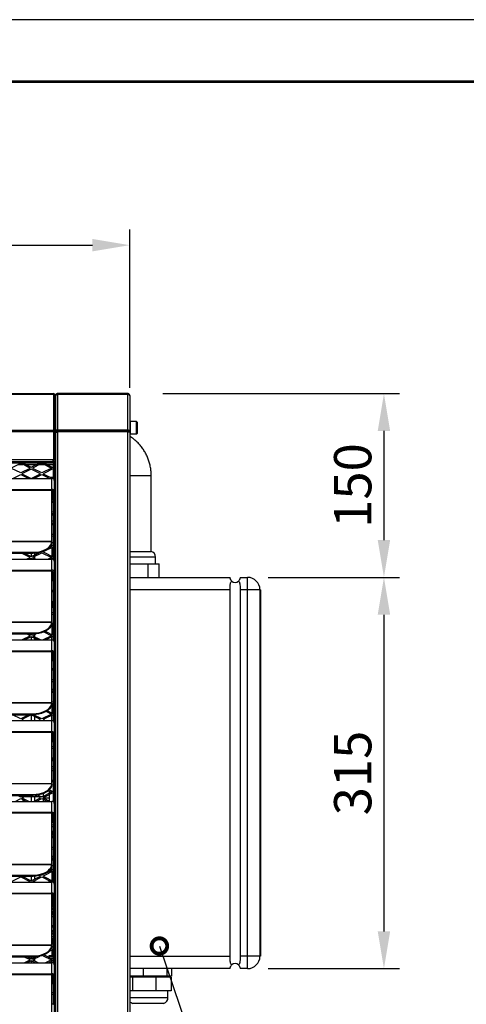
# Model space of a CAD drawing. Units: millimetres. Extents: x 3164 to 3584, y 2209 to 2506.
# Drawn here: x 3429 to 3465, y 2426 to 2506 of the extents above; entities that cross this region are included whole.
import ezdxf
from ezdxf import colors
from ezdxf.entities.mleader import LeaderData, LeaderLine
from ezdxf.math import Vec2, Vec3

# ---------------------------------------------------------------- set-up
doc = ezdxf.new("R2010")
doc.units = ezdxf.units.MM
doc.layers.add('Греерс', color=7, linetype='Continuous', lineweight=25)
doc.layers.add('Рамки', color=7, linetype='Continuous')
doc.layers.add('Текст', color=7, linetype='Continuous')
doc.styles.get("Standard").update_dxf_attribs({"font": 'isocpeur.ttf'})
doc.dimstyles.new('ISO-25', dxfattribs={"dimtxt": 2.5, "dimasz": 2.5, "dimexe": 1.25, "dimexo": 0.625, "dimtad": 1, "dimtxsty": 'Standard', "dimcen": 2.5, "dimadec": 0, "dimazin": 0, "dimtfac": 1, "dimtmove": 0, "dimatfit": 3, "dimfxl": 1, "dimarcsym": 0})

# ---------------------------------------------------------------- blocks, each defined once
blk = doc.blocks.new('*D7')
at = {"color": 0, "lineweight": -2, "transparency": 16777216}
for p, q in [((3376.119, 2476.056), (3376.119, 2488.835)), ((3438.089, 2476.086), (3438.089, 2488.835)), ((3379.119, 2487.585), (3435.089, 2487.585))]:
    blk.add_line(p, q, dxfattribs=at)
at = {"color": 0, "transparency": 16777216}
for points in [[(3379.119, 2488.085), (3379.119, 2487.085), (3376.119, 2487.585)], [(3435.089, 2488.085), (3435.089, 2487.085), (3438.089, 2487.585)]]:
    blk.add_solid(points, dxfattribs=at)
at = {"layer": 'Defpoints', "color": 0, "transparency": 16777216}
for p in [(3438.089, 2487.585), (3376.119, 2475.431), (3438.089, 2475.461)]:
    blk.add_point(p, dxfattribs=at)
at = {"color": 1, "transparency": 16777216, "insert": (3405.682, 2489.71), "char_height": 3, "attachment_point": 5}
blk.add_mtext('620', dxfattribs=at)
blk = doc.blocks.new('ГРЕЕРС КС2+ЕС-21_спереди')
at = {"layer": 'Греерс'}
for p, q in [((-248, 29.41), (248, 29.41)), ((248, 28.83), (-248, 28.83)), ((248, 28.59), (248, 29.41)), ((248.65, 28.59), (248, 28.59)), ((248.65, -23.59), (248.65, 28.59)), ((249, 27.41), (249, -23.59)), ((249, 27.41), (250, 27.41)), ((249, 26.92), (250, 26.92)), ((250, 27.71), (250, -579.89)), ((250, 27.71), (250.09, 27.71)), ((251.7, 29.41), (251.7, -0.49)), ((308, 29.41), (251.7, 29.41)), ((308, 28.83), (251.7, 28.83)), ((308, 29.41), (308, -0.49)), ((309.7, 27.71), (309.7, -579.89)), ((248.65, 18.75), (249, 18.75)), ((249, 17.75), (248.65, 17.75)), ((249, 17.07), (248.65, 17.19)), ((-248.65, 0), (248.65, 0)), ((249, 6.91), (248.65, 6.91)), ((249, 6.41), (248.65, 6.41)), ((308, 0), (251.7, 0)), ((315.2, 6.91), (310.2, 6.91)), ((310.2, 6.91), (310.2, -3.09)), ((315.2, -3.09), (315.2, 6.91)), ((315.7, 6.41), (315.7, -2.59)), ((248.65, -1.41), (-248.65, -1.41)), ((248.65, -2.59), (249, -2.59)), ((249, -0.85), (250, -0.85)), ((249, -1.56), (250, -1.56)), ((250, -0.91), (250.7, -0.91)), ((250.7, -0.91), (250.7, -1.59)), ((251, -0.59), (251, -1.59)), ((251.03, -1.52), (251.03, -0.37)), ((308, -0.49), (251.7, -0.49)), ((251.7, -1.09), (251.86, -1.09)), ((308, -1.42), (251.7, -1.42)), ((251.7, -1.42), (251.7, -581.59)), ((252, -0.81), (252, -1.42)), ((252.95, -1.09), (253.14, -1.09)), ((253.14, -1.09), (253.16, -1.02)), ((254.2, -1.09), (254.39, -1.09)), ((254.39, -1.09), (254.41, -1.02)), ((255.45, -1.09), (255.64, -1.09)), ((255.64, -1.09), (255.66, -1.02)), ((256.7, -1.09), (256.89, -1.09)), ((256.89, -1.09), (256.91, -1.02)), ((257.95, -1.09), (258.14, -1.09)), ((258.14, -1.09), (258.16, -1.02)), ((259.2, -1.09), (259.39, -1.09)), ((259.39, -1.09), (259.41, -1.02)), ((260.45, -1.09), (308.95, -1.09)), ((308, -1.09), (308, -551.09)), ((309, -1.29), (309.7, -1.29)), ((310.2, -3.09), (315.2, -3.09)), ((248.65, -10.77), (249, -10.77)), ((249, -11.23), (248.65, -11.23)), ((249, -12.12), (248.65, -12.12)), ((-248.65, -23.59), (248.65, -23.59)), ((248.65, -18.09), (249, -18.09)), ((249, -23.59), (250, -23.59)), ((248, -25.59), (-248, -25.59)), ((248, -26.59), (-248, -26.59)), ((214.62, -30.39), (222, -26.7)), ((222, -34.47), (214.62, -30.78)), ((220.24, -27.59), (223.76, -27.59)), ((222, -26.7), (229.38, -30.39)), ((229.38, -30.78), (222, -34.47)), ((230.5, -31.34), (223, -35.09)), ((224, -26.59), (230.5, -29.84)), ((226, -27.59), (235, -27.59)), ((229, -30.59), (229.38, -30.39)), ((229.38, -30.78), (229, -30.59)), ((230.5, -29.84), (237, -26.59)), ((238, -35.09), (230.5, -31.34)), ((231.62, -30.39), (239, -26.7)), ((231.62, -30.39), (232, -30.59)), ((232, -30.59), (231.62, -30.78)), ((239, -34.47), (231.62, -30.78)), ((237.24, -27.59), (240.76, -27.59)), ((239, -26.7), (246.76, -30.59)), ((246.76, -30.59), (239, -34.47)), ((249, -30.59), (240, -35.09)), ((241, -26.59), (249, -30.59)), ((243, -27.59), (248, -27.59)), ((248, -26.59), (248, -24.95)), ((248, -27.59), (248, -30.09)), ((248, -31.09), (248, -39.09)), ((249, -27.59), (249, -525.59)), ((249, -27.59), (250, -27.59)), ((-248, -38.94), (247, -38.94)), ((215.52, -38.94), (222, -35.7)), ((222, -35.7), (228.48, -38.94)), ((223, -35.09), (230.5, -38.84)), ((227.46, -38.44), (228.14, -38.94)), ((230.5, -38.84), (238, -35.09)), ((232.52, -38.94), (239, -35.7)), ((239, -35.7), (245.48, -38.94)), ((240, -35.09), (249, -39.59)), ((245, -38.7), (245, -38.94)), ((248, -38.09), (246, -38.09)), ((247, -92.59), (247, -38.94)), ((249, -39.59), (248.72, -39.73)), ((309.7, -36.44), (327, -36.44)), ((327, -97.59), (327, -36.44)), ((-248, -47.73), (247, -47.73)), ((-248, -48.23), (247, -48.23)), ((247, -54.09), (247.4, -54.09)), ((247.4, -48.51), (247.4, -55.59)), ((248, -49.34), (249, -49.34)), ((248, -49.34), (248, -57.09)), ((248, -54.17), (249, -54.17)), ((247, -56.59), (249, -57.59)), ((249, -57.59), (247, -58.59)), ((247.4, -55.59), (248, -55.59)), ((248, -57.02), (249, -57.02)), ((248, -58.09), (248, -66.09)), ((247, -65.59), (249, -66.59)), ((249, -66.59), (247, -67.59)), ((247, -68.09), (248, -68.09)), ((248, -67.09), (248, -75.09)), ((247, -73.09), (248, -73.09)), ((247, -74.59), (249, -75.59)), ((249, -75.59), (247, -76.59)), ((248, -76.09), (248, -84.09)), ((247, -83.59), (249, -84.59)), ((249, -84.59), (247, -85.59)), ((248, -85.09), (248, -93.09)), ((-248, -89.41), (247, -89.41)), ((-248, -89.66), (247, -89.66)), ((249, -93.59), (240, -98.09)), ((246.76, -93.59), (245.37, -94.28)), ((246.12, -93.26), (246.76, -93.59)), ((246.57, -92.37), (249, -93.59)), ((247, -94.59), (247, -101.59)), ((248, -94.09), (248, -102.09)), ((-233, -98.34), (232, -98.34)), ((-233, -99.14), (232, -99.14)), ((222.88, -99.14), (229.38, -102.39)), ((225.11, -99.14), (230.5, -101.84)), ((229.38, -102.78), (227.05, -103.94)), ((229, -102.59), (229.38, -102.39)), ((229.38, -102.78), (229, -102.59)), ((230.38, -99.14), (230.38, -101.77)), ((230.5, -101.84), (236.84, -98.67)), ((231.62, -102.39), (239, -98.7)), ((231.62, -102.39), (232, -102.59)), ((232, -102.59), (231.62, -102.78)), ((233.95, -103.94), (231.62, -102.78)), ((232, -99.14), (232, -98.34)), ((233.37, -100.4), (233.37, -99.03)), ((233.37, -103.65), (233.37, -101.52)), ((239, -98.7), (246.76, -102.59)), ((240, -98.09), (249, -102.59)), ((246.76, -102.59), (244.05, -103.94)), ((249, -102.59), (246.28, -103.94)), ((309.7, -97.59), (327, -97.59)), ((330.5, -102.36), (309.7, -102.36)), ((330.5, -107.59), (330.5, -102.36)), ((-248, -103.94), (247, -103.94)), ((230.5, -103.34), (229.28, -103.94)), ((230.38, -103.4), (230.38, -103.94)), ((231.72, -103.94), (230.5, -103.34)), ((247, -155.59), (247, -103.59)), ((248, -103.09), (248, -104.16)), ((309.7, -107.59), (333.4, -107.59)), ((324.65, -118.59), (324.65, -107.59)), ((333.4, -118.59), (333.4, -107.59)), ((-248, -112.73), (247, -112.73)), ((-248, -113.23), (247, -113.23)), ((247.4, -113.59), (247.4, -120.59)), ((248, -114.34), (249, -114.34)), ((248, -114.34), (248, -129.09)), ((309.7, -118.59), (390.5, -118.59)), ((398.5, -118.59), (404.5, -118.59)), ((404.5, -433.59), (404.5, -118.59)), ((247, -119.09), (247.4, -119.09)), ((247, -119.59), (247.4, -119.79)), ((248, -121.09), (247, -121.59)), ((247.4, -120.59), (248, -120.59)), ((248, -119.17), (249, -119.17)), ((248, -122.02), (249, -122.02)), ((247, -128.59), (249, -129.59)), ((249, -129.59), (247, -130.59)), ((248, -130.09), (248, -138.09)), ((390.5, -128.59), (309.7, -128.59)), ((390.5, -423.59), (390.5, -128.59)), ((415, -128.59), (398.5, -128.59)), ((398.5, -128.59), (398.5, -423.59)), ((414.5, -128.59), (414.5, -423.59)), ((415, -128.59), (415, -423.59)), ((247, -137.59), (249, -138.59)), ((249, -138.59), (247, -139.59)), ((247.41, -139.38), (247.41, -142.26)), ((247.91, -139.13), (247.91, -142.76)), ((248, -139.09), (248, -147.09)), ((247, -146.59), (249, -147.59)), ((249, -147.59), (247, -148.59)), ((247.91, -142.76), (248, -142.76)), ((248, -148.09), (248, -156.09)), ((-248, -154.41), (247, -154.41)), ((-248, -154.66), (247, -154.66)), ((249, -156.59), (246.3, -157.94)), ((246.99, -155.58), (249, -156.59)), ((247, -157.59), (247, -164.59)), ((248, -157.09), (248, -165.09)), ((-233, -163.34), (232, -163.34)), ((-233, -164.14), (232, -164.14)), ((229.38, -165.78), (223.05, -168.94)), ((230.5, -166.34), (225.28, -168.94)), ((226.88, -164.14), (229.38, -165.39)), ((229, -165.59), (229.38, -165.39)), ((229.38, -165.78), (229, -165.59)), ((229.11, -164.14), (230.5, -164.84)), ((230.38, -164.14), (230.38, -164.77)), ((230.38, -166.4), (230.38, -168.94)), ((230.5, -164.84), (231.89, -164.14)), ((235.72, -168.94), (230.5, -166.34)), ((231.62, -165.39), (234.34, -164.03)), ((231.62, -165.39), (232, -165.59)), ((232, -165.59), (231.62, -165.78)), ((237.95, -168.94), (231.62, -165.78)), ((232, -164.14), (232, -163.34)), ((233.37, -166.65), (233.37, -164.52)), ((246.76, -165.59), (240.05, -168.94)), ((240.64, -162.52), (246.76, -165.59)), ((241.8, -161.98), (249, -165.59)), ((249, -165.59), (242.28, -168.94)), ((247.41, -160.91), (247.41, -164.26)), ((248, -160.41), (247.91, -160.41)), ((247.91, -160.41), (247.91, -164.76)), ((247.91, -164.76), (248, -164.76)), ((248, -166.09), (248, -169.16)), ((-248, -168.94), (247, -168.94)), ((233.37, -168.94), (233.37, -167.77)), ((247, -220.23), (247, -166.59)), ((-248, -177.73), (247, -177.73)), ((-248, -178.23), (247, -178.23)), ((247.4, -178.59), (247.4, -185.59)), ((248, -179.34), (249, -179.34)), ((248, -179.34), (248, -192.09)), ((247, -184.09), (247.4, -184.09)), ((247.4, -184.39), (247, -184.59)), ((247.4, -185.59), (248, -185.59)), ((248, -184.17), (249, -184.17)), ((248, -187.02), (249, -187.02)), ((247, -191.59), (249, -192.59)), ((249, -192.59), (247, -193.59)), ((248, -193.09), (248, -201.09)), ((247, -200.59), (249, -201.59)), ((249, -201.59), (247, -202.59)), ((248, -202.59), (247, -202.59)), ((248, -202.09), (248, -210.09)), ((248, -202.48), (248, -202.53)), ((248, -202.53), (248, -208.64)), ((247, -208.59), (248, -208.59)), ((247, -209.59), (249, -210.59)), ((249, -210.59), (247, -211.59)), ((248, -208.64), (248, -208.69)), ((248, -211.09), (248, -219.09)), ((-248, -219.41), (247, -219.41)), ((-248, -219.66), (247, -219.66)), ((249, -219.59), (246.99, -220.59)), ((247, -218.59), (249, -219.59)), ((247, -220.59), (247, -227.59)), ((248, -220.09), (248, -228.09)), ((-233, -228.34), (232, -228.34)), ((-233, -229.14), (232, -229.14)), ((222, -232.47), (215.35, -229.14)), ((228.65, -229.14), (222, -232.47)), ((230.5, -229.34), (223, -233.09)), ((230.38, -229.4), (230.38, -233.94)), ((238, -233.09), (230.5, -229.34)), ((232, -229.14), (232, -228.34)), ((239, -232.47), (232.34, -229.14)), ((233.37, -229.65), (233.37, -229.03)), ((246.76, -228.59), (239, -232.47)), ((249, -228.59), (240, -233.09)), ((242.64, -226.52), (246.76, -228.59)), ((243.6, -225.89), (249, -228.59)), ((247, -285.23), (247, -229.59)), ((248, -229.09), (248, -234.16)), ((-248, -233.94), (247, -233.94)), ((221.52, -233.94), (222, -233.7)), ((222, -233.7), (222.48, -233.94)), ((223, -233.09), (224.72, -233.94)), ((233.37, -233.94), (233.37, -230.77)), ((236.28, -233.94), (238, -233.09)), ((238.52, -233.94), (239, -233.7)), ((239, -233.7), (239.48, -233.94)), ((240, -233.09), (241.72, -233.94)), ((-248, -242.73), (247, -242.73)), ((-248, -243.23), (247, -243.23)), ((247.4, -243.59), (247.4, -250.59)), ((248, -244.34), (249, -244.34)), ((248, -244.34), (248, -255.09)), ((247, -249.09), (247.4, -249.09)), ((247.4, -250.59), (248, -250.59)), ((248, -249.17), (249, -249.17)), ((248, -252.02), (249, -252.02)), ((247, -254.59), (249, -255.59)), ((249, -255.59), (247, -256.59)), ((248, -256.09), (248, -264.09)), ((247, -263.59), (249, -264.59)), ((249, -264.59), (247, -265.59)), ((247, -266.09), (248, -266.09)), ((248, -265.09), (248, -273.09)), ((248, -271.09), (247, -271.09)), ((247, -272.59), (249, -273.59)), ((249, -273.59), (247, -274.59)), ((248, -274.09), (248, -282.09)), ((-248, -284.41), (247, -284.41)), ((-248, -284.66), (247, -284.66)), ((247, -281.59), (249, -282.59)), ((249, -282.59), (247, -283.59)), ((248, -283.09), (248, -291.09)), ((-233, -293.34), (232, -293.34)), ((232, -294.14), (232, -293.34)), ((246.76, -291.59), (239, -295.47)), ((249, -291.59), (240, -296.09)), ((240, -292.77), (240, -294.97)), ((244.29, -290.35), (246.76, -291.59)), ((245, -290.7), (245, -292.47)), ((245.07, -289.62), (249, -291.59)), ((248, -292.09), (248, -299.16)), ((-248, -298.94), (247, -298.94)), ((-233, -294.14), (232, -294.14)), ((217.52, -298.94), (222, -296.7)), ((222, -295.47), (219.35, -294.14)), ((221.24, -295.09), (222.76, -295.09)), ((224.65, -294.14), (222, -295.47)), ((222, -296.7), (226.48, -298.94)), ((226.89, -294.14), (223, -296.09)), ((223, -296.09), (228.72, -298.94)), ((223.84, -298.94), (223.96, -297.68)), ((224.06, -296.62), (224.16, -295.51)), ((225, -295.09), (236, -295.09)), ((230.38, -295.09), (230.38, -298.94)), ((232.28, -298.94), (238, -296.09)), ((233.37, -298.4), (233.37, -295.09)), ((238, -296.09), (233.96, -294.07)), ((234.52, -298.94), (239, -296.7)), ((239, -295.47), (235.78, -293.86)), ((238.24, -295.09), (239.76, -295.09)), ((239, -296.7), (243.48, -298.94)), ((240, -296.09), (245, -296.09)), ((240, -296.09), (245.72, -298.94)), ((240, -297.2), (240, -298.94)), ((245, -293.59), (245, -298.59)), ((247, -353.59), (247, -298.94)), ((-248, -307.73), (247, -307.73)), ((-248, -308.23), (247, -308.23)), ((247.4, -308.6), (247.4, -315.59)), ((247, -314.09), (247.4, -314.09)), ((247.4, -315.59), (248, -315.59)), ((248, -309.34), (249, -309.34)), ((248, -309.34), (248, -318.09)), ((248, -314.17), (249, -314.17)), ((248, -317.02), (249, -317.02)), ((247, -317.59), (249, -318.59)), ((249, -318.59), (247, -319.59)), ((247, -322.93), (248, -322.93)), ((248, -323.93), (247, -323.93)), ((247, -324.93), (248, -324.93)), ((248, -319.09), (248, -327.09)), ((248, -325.93), (247, -325.93)), ((247, -326.59), (249, -327.59)), ((249, -327.59), (247, -328.59)), ((248, -328.09), (248, -336.09)), ((247, -335.59), (249, -336.59)), ((249, -336.59), (247, -337.59)), ((248, -337.09), (248, -345.09)), ((247, -342.93), (248, -342.93)), ((248, -343.93), (247, -343.93)), ((247, -344.59), (249, -345.59)), ((249, -345.59), (247, -346.59)), ((247.69, -344.93), (248, -344.93)), ((248, -346.09), (248, -354.09)), ((-248, -349.41), (247, -349.41)), ((-248, -349.66), (247, -349.66)), ((246.76, -354.59), (239, -358.47)), ((249, -354.59), (240, -359.09)), ((245.6, -354), (246.76, -354.59)), ((246.17, -353.17), (249, -354.59)), ((247, -355.59), (247, -362.59)), ((248, -355.09), (248, -363.09)), ((-248, -363.94), (247, -363.94)), ((-233, -358.34), (232, -358.34)), ((-233, -359.14), (232, -359.14)), ((214.62, -363.39), (222, -359.7)), ((222, -359.7), (229.38, -363.39)), ((223.11, -359.14), (230.5, -362.84)), ((229, -363.59), (229.38, -363.39)), ((229.38, -363.78), (229, -363.59)), ((229.38, -363.78), (229.05, -363.94)), ((230.38, -359.14), (230.38, -362.77)), ((230.5, -362.84), (238, -359.09)), ((231.62, -363.39), (239, -359.7)), ((231.62, -363.39), (232, -363.59)), ((232, -363.59), (231.62, -363.78)), ((231.95, -363.94), (231.62, -363.78)), ((232, -359.14), (232, -358.34)), ((233.37, -361.4), (233.37, -359.03)), ((233.37, -363.94), (233.37, -362.52)), ((238, -359.09), (237.07, -358.62)), ((239, -358.47), (238.56, -358.25)), ((239, -359.7), (246.76, -363.59)), ((240, -359.09), (249, -363.59)), ((245, -363.94), (245, -362.93)), ((245, -362.93), (245.46, -362.93)), ((246.07, -363.93), (245, -363.93)), ((246.76, -363.59), (246.05, -363.94)), ((247, -416.59), (247, -363.94)), ((247.69, -362.93), (248, -362.93)), ((249, -363.59), (247.92, -364.13)), ((248, -364.09), (248, -364.16)), ((-248, -372.73), (247, -372.73)), ((-248, -373.23), (247, -373.23)), ((247, -379.09), (247.4, -379.09)), ((247.4, -373.6), (247.4, -380.59)), ((248, -374.34), (249, -374.34)), ((248, -374.34), (248, -382.02)), ((248, -379.17), (249, -379.17)), ((247, -380.59), (248, -381.09)), ((248.12, -382.02), (247, -382.59)), ((247, -382.93), (248, -382.93)), ((248, -383.93), (247, -383.93)), ((247, -384.93), (248, -384.93)), ((248, -385.93), (247, -385.93)), ((247.4, -380.59), (248, -380.59)), ((247.41, -387.91), (247.41, -389.79)), ((248, -387.41), (247.91, -387.41)), ((247.91, -387.41), (247.91, -390.04)), ((248, -382.02), (249, -382.02)), ((248, -382.09), (248, -390.09)), ((247, -389.59), (249, -390.59)), ((249, -390.59), (247, -391.59)), ((247.91, -391.13), (247.91, -391.76)), ((247.91, -391.76), (248, -391.76)), ((248, -391.09), (248, -399.09)), ((247, -398.59), (249, -399.59)), ((249, -399.59), (247, -400.59)), ((247, -402.93), (248, -402.93)), ((248, -403.93), (247, -403.93)), ((248, -400.09), (248, -408.09)), ((247, -404.93), (248, -404.93)), ((248, -405.93), (247, -405.93)), ((247, -407.59), (249, -408.59)), ((249, -408.59), (247, -409.59)), ((247.41, -409.91), (247.41, -413.26)), ((248, -409.41), (247.91, -409.41)), ((247.91, -409.41), (247.91, -413.76)), ((248, -409.09), (248, -417.09)), ((-248, -414.41), (247, -414.41)), ((-248, -414.66), (247, -414.66)), ((249, -417.59), (245.18, -419.49)), ((246.76, -417.59), (246.38, -417.78)), ((246.53, -417.47), (246.76, -417.59)), ((246.85, -416.51), (249, -417.59)), ((247, -418.59), (247, -422.93)), ((247.91, -413.76), (248, -413.76)), ((248, -418.09), (248, -426.09)), ((-233, -423.34), (232, -423.34)), ((-233, -424.14), (232, -424.14)), ((224.88, -424.14), (229.38, -426.39)), ((229.38, -426.78), (225.05, -428.94)), ((227.11, -424.14), (230.5, -425.84)), ((230.5, -427.34), (227.28, -428.94)), ((229, -426.59), (229.38, -426.39)), ((229.38, -426.78), (229, -426.59)), ((230.38, -424.14), (230.38, -425.77)), ((230.38, -427.4), (230.38, -428.94)), ((230.5, -425.84), (234.06, -424.06)), ((233.72, -428.94), (230.5, -427.34)), ((231.62, -426.39), (237.25, -423.58)), ((231.62, -426.39), (232, -426.59)), ((232, -426.59), (231.62, -426.78)), ((235.95, -428.94), (231.62, -426.78)), ((232, -424.14), (232, -423.34)), ((233.37, -424.4), (233.37, -424.03)), ((233.37, -427.65), (233.37, -425.52)), ((239.5, -422.95), (246.76, -426.59)), ((240.76, -422.47), (249, -426.59)), ((246.76, -426.59), (242.05, -428.94)), ((249, -426.59), (244.28, -428.94)), ((245, -424.59), (245, -422.93)), ((245, -422.93), (248, -422.93)), ((248, -423.93), (245, -423.93)), ((245, -425.93), (245, -425.7)), ((245.46, -425.93), (245, -425.93)), ((245.69, -424.93), (248, -424.93)), ((247, -480.23), (247, -427.59)), ((248, -425.93), (247.69, -425.93)), ((248, -427.09), (248, -429.16)), ((309.7, -423.59), (390.5, -423.59)), ((415, -423.59), (398.5, -423.59)), ((-248, -428.94), (247, -428.94)), ((233.37, -428.94), (233.37, -428.77)), ((390.5, -433.59), (309.7, -433.59)), ((320.41, -433.59), (320.41, -439.59)), ((339.5, -433.59), (339.5, -439.59)), ((343.3, -433.59), (343.3, -439.59)), ((404.5, -433.59), (398.5, -433.59)), ((-248, -437.73), (247, -437.73)), ((-248, -438.23), (247, -438.23)), ((247.4, -438.6), (247.4, -445.59)), ((247.48, -438.65), (247.46, -438.61)), ((248, -439.34), (249, -439.34)), ((248, -439.34), (248, -453.09)), ((343.3, -439.59), (309.7, -439.59)), ((343.13, -440.59), (309.7, -440.59)), ((311.96, -440.59), (311.96, -451.59)), ((330.67, -440.59), (330.67, -451.59)), ((340.5, -440.59), (340.5, -439.59)), ((343.13, -440.59), (343.13, -451.59)), ((247, -444.09), (247.4, -444.09)), ((247.4, -445.39), (247, -445.59)), ((248, -445.93), (247, -445.93)), ((247.4, -445.59), (248, -445.59)), ((248, -444.17), (249, -444.17)), ((248, -447.02), (249, -447.02)), ((343.13, -451.59), (309.7, -451.59)), ((340.5, -456.82), (340.5, -451.59)), ((247, -452.59), (249, -453.59)), ((249, -453.59), (247, -454.59)), ((248, -454.09), (248, -462.09)), ((309.7, -456.82), (340.5, -456.82)), ((247, -461.59), (249, -462.59)), ((337, -461.59), (312, -461.59))]:
    blk.add_line(p, q, dxfattribs=at)
at = {"layer": 'Греерс', "flags": 128}
for points in [[(232, -98.34), (234.31, -98.23), (236.57, -97.91), (238.72, -97.4), (240.7, -96.69), (242.48, -95.81), (244.01, -94.77), (245.25, -93.61), (246.18, -92.35), (246.76, -91.02), (247, -89.66)], [(247, -90.46), (246.76, -91.83), (246.18, -93.16), (245.25, -94.42), (244.01, -95.58), (242.48, -96.61), (240.7, -97.49), (238.72, -98.2), (236.57, -98.72), (234.31, -99.04), (232, -99.14)], [(232, -163.34), (234.31, -163.23), (236.57, -162.91), (238.72, -162.4), (240.7, -161.69), (242.48, -160.81), (244.01, -159.77), (245.25, -158.61), (246.18, -157.35), (246.76, -156.02), (247, -154.66)], [(247, -155.46), (246.76, -156.83), (246.18, -158.16), (245.25, -159.42), (244.01, -160.58), (242.48, -161.61), (240.7, -162.49), (238.72, -163.2), (236.57, -163.72), (234.31, -164.04), (232, -164.14)], [(232, -228.34), (234.31, -228.23), (236.57, -227.91), (238.72, -227.4), (240.7, -226.69), (242.48, -225.81), (244.01, -224.77), (245.25, -223.61), (246.18, -222.35), (246.76, -221.02), (247, -219.66)], [(247, -220.46), (246.76, -221.83), (246.18, -223.16), (245.25, -224.42), (244.01, -225.58), (242.48, -226.61), (240.7, -227.49), (238.72, -228.2), (236.57, -228.72), (234.31, -229.04), (232, -229.14)], [(232, -293.34), (234.31, -293.23), (236.57, -292.91), (238.72, -292.4), (240.7, -291.69), (242.48, -290.81), (244.01, -289.77), (245.25, -288.61), (246.18, -287.35), (246.76, -286.02), (247, -284.66)], [(247, -285.46), (246.76, -286.83), (246.18, -288.16), (245.25, -289.42), (244.01, -290.58), (242.48, -291.61), (240.7, -292.49), (238.72, -293.2), (236.57, -293.72), (234.31, -294.04), (232, -294.14)], [(232, -358.34), (234.31, -358.23), (236.57, -357.91), (238.72, -357.4), (240.7, -356.69), (242.48, -355.81), (244.01, -354.77), (245.25, -353.61), (246.18, -352.35), (246.76, -351.02), (247, -349.66)], [(247, -350.46), (246.76, -351.83), (246.18, -353.16), (245.25, -354.42), (244.01, -355.58), (242.48, -356.61), (240.7, -357.49), (238.72, -358.2), (236.57, -358.72), (234.31, -359.04), (232, -359.14)], [(232, -423.34), (234.31, -423.23), (236.57, -422.91), (238.72, -422.4), (240.7, -421.69), (242.48, -420.81), (244.01, -419.77), (245.25, -418.61), (246.18, -417.35), (246.76, -416.02), (247, -414.66)], [(247, -415.46), (246.76, -416.83), (246.18, -418.16), (245.25, -419.42), (244.01, -420.58), (242.48, -421.61), (240.7, -422.49), (238.72, -423.2), (236.57, -423.72), (234.31, -424.04), (232, -424.14)]]:
    blk.add_lwpolyline(points, dxfattribs=at)
at = {"layer": 'Греерс'}
for centre, radius, start, end in [((248, 27.41), 2, 360, 90), ((248, 27.41), 1, 360, 49.72578), ((310.2, 6.41), 0.5, 90, 180), ((315.2, 6.41), 0.5, 0, 90), ((310.2, -2.59), 0.5, 180, 270), ((315.2, -2.59), 0.5, 270, 360), ((248, -27.59), 2, 0, 90), ((248, -27.59), 1, 360, 90), ((247.18, -40.77), 1.84, 6.81175, 95.48258), ((247.18, -49.56), 1.84, 6.81175, 95.48258), ((247.09, -49.45), 0.919, 6.81175, 95.48258), ((325.5, -102.36), 5, 0, 72.5424), ((247.18, -105.77), 1.84, 6.81175, 95.48258), ((247.18, -114.56), 1.84, 6.81175, 95.48258), ((247.09, -114.45), 0.919, 6.81175, 95.48258), ((404.5, -128.59), 10, 0, 90), ((394.5, -118.59), 4, 227.07393, 312.92607), ((247.91, -142.26), 0.5, 180, 270), ((247.91, -160.91), 0.5, 90, 180), ((247.91, -164.26), 0.5, 180, 270), ((247.18, -170.77), 1.84, 6.81175, 95.48258), ((247.18, -179.56), 1.84, 6.81175, 95.48258), ((247.09, -179.45), 0.919, 6.81175, 95.48258), ((247.18, -235.77), 1.84, 6.81175, 95.48258), ((247.18, -244.56), 1.84, 6.81175, 95.48258), ((247.09, -244.45), 0.919, 6.81175, 95.48258), ((247.18, -300.77), 1.84, 6.81175, 95.48258), ((247.18, -309.56), 1.84, 6.81175, 95.48258), ((247.09, -309.45), 0.919, 6.81175, 95.48258), ((247.18, -365.77), 1.84, 6.81175, 95.48258), ((247.18, -374.56), 1.84, 6.81175, 95.48258), ((247.09, -374.45), 0.919, 6.81175, 95.48258), ((247.91, -387.91), 0.5, 90, 180), ((247.91, -391.26), 0.5, 193.60646, 270), ((247.91, -409.91), 0.5, 90, 180), ((247.91, -413.26), 0.5, 180, 270), ((404.5, -423.59), 10, 270, 0), ((247.18, -430.77), 1.84, 6.81175, 95.48258), ((394.5, -433.59), 4, 47.07393, 132.92607), ((247.18, -439.56), 1.84, 6.81175, 95.48258), ((247.09, -439.45), 0.919, 6.81175, 95.48258), ((335.5, -456.82), 5, 287.4576, 0), ((313.5, -456.82), 5, 220.5358, 252.5424)]:
    blk.add_arc(centre, radius, start, end, dxfattribs=at)
for points, knots in [([(251.7, 29.41), (251.48, 29.41), (251.26, 29.37), (250.84, 29.2), (250.66, 29.07), (250.34, 28.76), (250.21, 28.57), (250.04, 28.16), (250, 27.94), (250, 27.71)], [0, 0, 0, 0, 0.25, 0.25, 0.5, 0.5, 0.75, 0.75, 1, 1, 1, 1]), ([(250, 27.33), (250, 27.51), (250.04, 27.69), (250.21, 28.03), (250.34, 28.19), (250.66, 28.46), (250.84, 28.58), (251.26, 28.75), (251.48, 28.8), (251.7, 28.83)], [0, 0, 0, 0, 0.25, 0.25, 0.5, 0.5, 0.75, 0.75, 1, 1, 1, 1]), ([(309.7, 27.71), (309.7, 27.94), (309.66, 28.16), (309.49, 28.57), (309.36, 28.76), (309.04, 29.07), (308.86, 29.2), (308.44, 29.37), (308.22, 29.41), (308, 29.41)], [0, 0, 0, 0, 0.25, 0.25, 0.5, 0.5, 0.75, 0.75, 1, 1, 1, 1]), ([(308, 28.83), (308.22, 28.83), (308.44, 28.81), (308.86, 28.7), (309.04, 28.62), (309.36, 28.42), (309.49, 28.29), (309.66, 28.01), (309.7, 27.86), (309.7, 27.71)], [0, 0, 0, 0, 0.25, 0.25, 0.5, 0.5, 0.75, 0.75, 1, 1, 1, 1]), ([(251.7, 0), (251.48, 0.03), (251.26, 0.02), (250.84, -0.05), (250.66, -0.12), (250.34, -0.29), (250.21, -0.4), (250.04, -0.64), (250, -0.77), (250, -0.91)], [0, 0, 0, 0, 0.25, 0.25, 0.5, 0.5, 0.75, 0.75, 1, 1, 1, 1]), ([(309.7, -1.29), (309.7, -1.13), (309.66, -0.96), (309.49, -0.65), (309.36, -0.51), (309.04, -0.28), (308.86, -0.18), (308.44, -0.04), (308.22, -0.01), (308, 0)], [0, 0, 0, 0, 0.25, 0.25, 0.5, 0.5, 0.75, 0.75, 1, 1, 1, 1]), ([(250, -1.83), (250, -1.8), (250.04, -1.76), (250.21, -1.69), (250.34, -1.66), (250.66, -1.59), (250.84, -1.56), (251.26, -1.49), (251.48, -1.45), (251.7, -1.42)], [0, 0, 0, 0, 0.25, 0.25, 0.5, 0.5, 0.75, 0.75, 1, 1, 1, 1]), ([(251.7, -0.49), (251.44, -0.44), (251.18, -0.47), (250.81, -0.64), (250.7, -0.77), (250.7, -0.91)], [0, 0, 0, 0, 0.5, 0.5, 1, 1, 1, 1]), ([(251.33, -0.47), (251.38, -0.56), (251.49, -0.75), (251.6, -0.94), (251.67, -1.05)], [0, 0, 0, 0, 0.436438, 1, 1, 1, 1]), ([(251.57, -0.49), (251.57, -0.5), (251.6, -0.79), (251.64, -1.04), (251.68, -1.03), (251.7, -1.03)], [0, 0, 0, 0, 0.021479, 0.634923, 1, 1, 1, 1]), ([(251.73, -0.53), (251.76, -0.73), (251.8, -1.06), (251.84, -1.04), (251.86, -1.03)], [0, 0, 0, 0, 0.620428, 1, 1, 1, 1]), ([(251.88, -1.07), (251.94, -0.96), (252.05, -0.76), (252.17, -0.57), (252.21, -0.49)], [0, 0, 0, 0, 0.592563, 1, 1, 1, 1]), ([(252, -0.91), (252.04, -0.85), (252.12, -0.71), (252.2, -0.57), (252.24, -0.49)], [0, 0, 0, 0, 0.445871, 1, 1, 1, 1]), ([(252.59, -0.49), (252.64, -0.57), (252.75, -0.75), (252.85, -0.94), (252.92, -1.05)], [0, 0, 0, 0, 0.417457, 1, 1, 1, 1]), ([(252.82, -0.49), (252.82, -0.5), (252.85, -0.8), (252.89, -1.04), (252.93, -1.03), (252.95, -1.03)], [0, 0, 0, 0, 0.016927, 0.633225, 1, 1, 1, 1]), ([(252.98, -0.49), (252.98, -0.5), (253.01, -0.8), (253.05, -1.04), (253.09, -1.03), (253.11, -1.03)], [0, 0, 0, 0, 0.016927, 0.633225, 1, 1, 1, 1]), ([(253.13, -1.07), (253.19, -0.96), (253.3, -0.76), (253.42, -0.57), (253.46, -0.49)], [0, 0, 0, 0, 0.592563, 1, 1, 1, 1]), ([(253.16, -1.07), (253.23, -0.95), (253.34, -0.76), (253.45, -0.57), (253.49, -0.49)], [0, 0, 0, 0, 0.595973, 1, 1, 1, 1]), ([(253.84, -0.49), (253.89, -0.57), (254, -0.75), (254.1, -0.94), (254.17, -1.05)], [0, 0, 0, 0, 0.417457, 1, 1, 1, 1]), ([(254.07, -0.49), (254.07, -0.5), (254.1, -0.8), (254.14, -1.04), (254.18, -1.03), (254.2, -1.03)], [0, 0, 0, 0, 0.016927, 0.633225, 1, 1, 1, 1]), ([(254.23, -0.49), (254.23, -0.5), (254.26, -0.8), (254.3, -1.04), (254.34, -1.03), (254.36, -1.03)], [0, 0, 0, 0, 0.016927, 0.633225, 1, 1, 1, 1]), ([(254.38, -1.07), (254.44, -0.96), (254.55, -0.76), (254.67, -0.57), (254.71, -0.49)], [0, 0, 0, 0, 0.592563, 1, 1, 1, 1]), ([(254.41, -1.07), (254.48, -0.95), (254.59, -0.76), (254.7, -0.57), (254.74, -0.49)], [0, 0, 0, 0, 0.5959731, 1, 1, 1, 1]), ([(255.09, -0.49), (255.14, -0.57), (255.25, -0.75), (255.35, -0.94), (255.42, -1.05)], [0, 0, 0, 0, 0.417457, 1, 1, 1, 1]), ([(255.32, -0.49), (255.32, -0.5), (255.35, -0.8), (255.39, -1.04), (255.43, -1.03), (255.45, -1.03)], [0, 0, 0, 0, 0.016927, 0.633225, 1, 1, 1, 1]), ([(255.48, -0.49), (255.48, -0.5), (255.51, -0.8), (255.55, -1.04), (255.59, -1.03), (255.61, -1.03)], [0, 0, 0, 0, 0.016927, 0.633225, 1, 1, 1, 1]), ([(255.63, -1.07), (255.69, -0.96), (255.8, -0.76), (255.92, -0.57), (255.96, -0.49)], [0, 0, 0, 0, 0.592563, 1, 1, 1, 1]), ([(255.66, -1.07), (255.73, -0.95), (255.84, -0.76), (255.95, -0.57), (255.99, -0.49)], [0, 0, 0, 0, 0.595973, 1, 1, 1, 1]), ([(256.34, -0.49), (256.39, -0.57), (256.5, -0.75), (256.6, -0.94), (256.67, -1.05)], [0, 0, 0, 0, 0.4174566, 1, 1, 1, 1]), ([(256.57, -0.49), (256.57, -0.5), (256.6, -0.8), (256.64, -1.04), (256.68, -1.03), (256.7, -1.03)], [0, 0, 0, 0, 0.016927, 0.633225, 1, 1, 1, 1]), ([(256.73, -0.49), (256.73, -0.5), (256.76, -0.8), (256.8, -1.04), (256.84, -1.03), (256.86, -1.03)], [0, 0, 0, 0, 0.016927, 0.633225, 1, 1, 1, 1]), ([(256.88, -1.07), (256.94, -0.96), (257.05, -0.76), (257.17, -0.57), (257.21, -0.49)], [0, 0, 0, 0, 0.592563, 1, 1, 1, 1]), ([(256.91, -1.07), (256.98, -0.95), (257.09, -0.76), (257.2, -0.57), (257.24, -0.49)], [0, 0, 0, 0, 0.595973, 1, 1, 1, 1]), ([(257.59, -0.49), (257.64, -0.57), (257.75, -0.75), (257.85, -0.94), (257.92, -1.05)], [0, 0, 0, 0, 0.4174566, 1, 1, 1, 1]), ([(257.82, -0.49), (257.82, -0.5), (257.85, -0.8), (257.89, -1.04), (257.93, -1.03), (257.95, -1.03)], [0, 0, 0, 0, 0.016927, 0.633225, 1, 1, 1, 1]), ([(257.98, -0.49), (257.98, -0.5), (258.01, -0.8), (258.05, -1.04), (258.09, -1.03), (258.11, -1.03)], [0, 0, 0, 0, 0.016927, 0.633225, 1, 1, 1, 1]), ([(258.13, -1.07), (258.19, -0.96), (258.3, -0.76), (258.42, -0.57), (258.46, -0.49)], [0, 0, 0, 0, 0.592563, 1, 1, 1, 1]), ([(258.16, -1.07), (258.23, -0.95), (258.34, -0.76), (258.45, -0.57), (258.49, -0.49)], [0, 0, 0, 0, 0.595973, 1, 1, 1, 1]), ([(258.84, -0.49), (258.89, -0.57), (259, -0.75), (259.1, -0.94), (259.17, -1.05)], [0, 0, 0, 0, 0.417457, 1, 1, 1, 1]), ([(259.07, -0.49), (259.07, -0.5), (259.1, -0.8), (259.14, -1.04), (259.18, -1.03), (259.2, -1.03)], [0, 0, 0, 0, 0.016927, 0.633225, 1, 1, 1, 1]), ([(259.23, -0.49), (259.23, -0.5), (259.26, -0.8), (259.3, -1.04), (259.34, -1.03), (259.36, -1.03)], [0, 0, 0, 0, 0.016927, 0.633225, 1, 1, 1, 1]), ([(259.38, -1.07), (259.44, -0.96), (259.55, -0.76), (259.67, -0.57), (259.71, -0.49)], [0, 0, 0, 0, 0.592563, 1, 1, 1, 1]), ([(259.41, -1.07), (259.48, -0.95), (259.59, -0.76), (259.7, -0.57), (259.74, -0.49)], [0, 0, 0, 0, 0.595973, 1, 1, 1, 1]), ([(260.09, -0.49), (260.14, -0.57), (260.25, -0.75), (260.35, -0.94), (260.42, -1.05)], [0, 0, 0, 0, 0.417457, 1, 1, 1, 1]), ([(260.32, -0.49), (260.32, -0.5), (260.35, -0.8), (260.39, -1.04), (260.43, -1.03), (260.45, -1.03)], [0, 0, 0, 0, 0.016927, 0.633225, 1, 1, 1, 1]), ([(309, -1.29), (309, -1.09), (308.89, -0.89), (308.52, -0.6), (308.26, -0.51), (308, -0.49)], [0, 0, 0, 0, 0.5, 0.5, 1, 1, 1, 1]), ([(308, -1.42), (308.22, -1.41), (308.44, -1.4), (308.86, -1.37), (309.04, -1.36), (309.36, -1.34), (309.49, -1.33), (309.66, -1.31), (309.7, -1.3), (309.7, -1.29)], [0, 0, 0, 0, 0.25, 0.25, 0.5, 0.5, 0.75, 0.75, 1, 1, 1, 1]), ([(327, -36.44), (326.99, -35.7), (326.95, -33.82), (326.62, -30.79), (325.95, -27.42), (324.97, -24.11), (323.69, -20.91), (322.12, -17.84), (320.28, -14.93), (318.18, -12.2), (315.84, -9.67), (313.26, -7.38), (311.21, -5.78), (309.96, -5.04), (309.7, -4.88)], [0, 0, 0, 0, 0.058984, 0.150644, 0.242323, 0.334002, 0.42568, 0.517359, 0.609038, 0.700717, 0.792395, 0.884074, 0.975753, 1, 1, 1, 1]), ([(248.65, -23.59), (248.53, -23.85), (248.42, -24.11), (248.25, -24.47), (248.2, -24.59), (248.08, -24.8), (248.03, -24.91), (247.91, -25.09), (247.86, -25.18), (247.74, -25.32), (247.69, -25.38), (247.58, -25.48), (247.52, -25.52), (247.41, -25.57), (247.35, -25.59), (247.29, -25.59)], [0, 0, 0, 0, 0.25, 0.25, 0.375, 0.375, 0.5, 0.5, 0.625, 0.625, 0.75, 0.75, 0.875, 0.875, 1, 1, 1, 1]), ([(248, -24.59), (248.13, -24.59), (248.26, -24.56), (248.5, -24.46), (248.61, -24.39), (248.89, -24.11), (249, -23.85), (249, -23.59)], [0, 0, 0, 0, 0.25, 0.25, 0.5, 0.5, 1, 1, 1, 1]), ([(248, -25.59), (248.26, -25.59), (248.52, -25.53), (248.89, -25.38), (249, -25.32), (249.22, -25.18), (249.32, -25.09), (249.51, -24.91), (249.59, -24.81), (249.73, -24.59), (249.8, -24.47), (249.9, -24.23), (249.94, -24.11), (249.99, -23.85), (250, -23.72), (250, -23.59)], [0, 0, 0, 0, 0.25, 0.25, 0.375, 0.375, 0.5, 0.5, 0.625, 0.625, 0.75, 0.75, 0.875, 0.875, 1, 1, 1, 1]), ([(391.78, -121.51), (391.67, -121.42), (391.58, -121.32), (391.41, -121.12), (391.33, -121.02), (391.11, -120.73), (391, -120.53), (390.73, -119.98), (390.64, -119.66), (390.53, -119.12), (390.51, -118.92), (390.5, -118.66), (390.5, -118.59), (390.5, -118.59)], [0, 0, 0, 0, 0.0625, 0.0625, 0.125, 0.125, 0.25, 0.25, 0.5, 0.5, 0.75, 0.75, 1, 1, 1, 1]), ([(398.5, -118.59), (398.5, -118.59), (398.5, -118.65), (398.49, -118.86), (398.49, -118.94), (398.46, -119.14), (398.45, -119.26), (398.39, -119.52), (398.35, -119.67), (398.25, -119.99), (398.18, -120.16), (398, -120.54), (397.89, -120.73), (397.6, -121.12), (397.43, -121.32), (397.22, -121.51)], [0, 0, 0, 0, 0.25, 0.25, 0.375, 0.375, 0.5, 0.5, 0.625, 0.625, 0.75, 0.75, 0.875, 0.875, 1, 1, 1, 1]), ([(390.5, -128.59), (390.5, -127.91), (390.5, -127.24), (390.51, -126.26), (390.51, -125.93), (390.54, -125.29), (390.55, -124.97), (390.61, -124.35), (390.65, -124.05), (390.75, -123.47), (390.82, -123.18), (391, -122.64), (391.11, -122.39), (391.4, -121.92), (391.57, -121.7), (391.78, -121.51)], [0, 0, 0, 0, 0.25, 0.25, 0.375, 0.375, 0.5, 0.5, 0.625, 0.625, 0.75, 0.75, 0.875, 0.875, 1, 1, 1, 1]), ([(397.22, -121.51), (397.33, -121.61), (397.42, -121.71), (397.59, -121.93), (397.67, -122.04), (397.89, -122.39), (398, -122.65), (398.27, -123.45), (398.36, -124.03), (398.47, -125.28), (398.49, -125.92), (398.5, -127.23), (398.5, -127.91), (398.5, -128.59)], [0, 0, 0, 0, 0.0625, 0.0625, 0.125, 0.125, 0.25, 0.25, 0.5, 0.5, 0.75, 0.75, 1, 1, 1, 1]), ([(391.78, -430.66), (391.67, -430.56), (391.58, -430.46), (391.41, -430.24), (391.33, -430.13), (391.11, -429.78), (391, -429.53), (390.73, -428.72), (390.64, -428.14), (390.53, -426.89), (390.51, -426.25), (390.5, -424.94), (390.5, -424.26), (390.5, -423.59)], [0, 0, 0, 0, 0.0625, 0.0625, 0.125, 0.125, 0.25, 0.25, 0.5, 0.5, 0.75, 0.75, 1, 1, 1, 1]), ([(398.5, -423.59), (398.5, -424.26), (398.5, -424.93), (398.49, -425.92), (398.49, -426.24), (398.46, -426.89), (398.45, -427.2), (398.39, -427.82), (398.35, -428.12), (398.25, -428.7), (398.18, -428.99), (398, -429.53), (397.89, -429.78), (397.6, -430.25), (397.43, -430.47), (397.22, -430.66)], [0, 0, 0, 0, 0.25, 0.25, 0.375, 0.375, 0.5, 0.5, 0.625, 0.625, 0.75, 0.75, 0.875, 0.875, 1, 1, 1, 1]), ([(390.5, -433.59), (390.5, -433.59), (390.5, -433.52), (390.51, -433.32), (390.51, -433.23), (390.54, -433.03), (390.55, -432.91), (390.61, -432.65), (390.65, -432.5), (390.75, -432.18), (390.82, -432.01), (391, -431.64), (391.11, -431.44), (391.4, -431.05), (391.57, -430.85), (391.78, -430.66)], [0, 0, 0, 0, 0.25, 0.25, 0.375, 0.375, 0.5, 0.5, 0.625, 0.625, 0.75, 0.75, 0.875, 0.875, 1, 1, 1, 1]), ([(397.22, -430.66), (397.33, -430.75), (397.42, -430.85), (397.59, -431.05), (397.67, -431.15), (397.89, -431.44), (398, -431.64), (398.27, -432.19), (398.36, -432.52), (398.47, -433.05), (398.49, -433.25), (398.5, -433.52), (398.5, -433.59), (398.5, -433.59)], [0, 0, 0, 0, 0.0625, 0.0625, 0.125, 0.125, 0.25, 0.25, 0.5, 0.5, 0.75, 0.75, 1, 1, 1, 1])]:
    blk.add_open_spline(points, degree=3, knots=knots, dxfattribs=at)
for points in [[(247, -89.66), (247, -89.59), (247, -89.5), (247, -89.41)], [(247, -90.23), (247, -90.31), (247, -90.39), (247, -90.46)], [(247, -154.66), (247, -154.59), (247, -154.5), (247, -154.41)], [(247, -155.23), (247, -155.31), (247, -155.39), (247, -155.46)], [(247, -219.66), (247, -219.59), (247, -219.5), (247, -219.41)], [(247, -220.23), (247, -220.31), (247, -220.39), (247, -220.46)], [(247, -284.66), (247, -284.59), (247, -284.5), (247, -284.41)], [(247, -285.23), (247, -285.31), (247, -285.39), (247, -285.46)], [(247, -349.66), (247, -349.59), (247, -349.5), (247, -349.41)], [(247, -350.23), (247, -350.31), (247, -350.39), (247, -350.46)], [(247, -414.66), (247, -414.59), (247, -414.5), (247, -414.41)], [(247, -415.23), (247, -415.31), (247, -415.39), (247, -415.46)]]:
    blk.add_open_spline(points, degree=3, dxfattribs=at)
blk = doc.blocks.new('_DotSmall')
at = {"color": 0, "linetype": 'ByBlock', "const_width": 0.5}
blk.add_lwpolyline([(-0.0625, 0, 1), (0.0625, 0, 1)], format="xyb", close=True, dxfattribs=at)
blk = doc.blocks.new('*D17')
at = {"color": 0, "lineweight": -2, "transparency": 16777216}
for p, q in [((3440.745, 2475.631), (3459.797, 2475.631)), ((3458.547, 2472.631), (3458.547, 2463.831)), ((3449.234, 2460.831), (3459.797, 2460.831))]:
    blk.add_line(p, q, dxfattribs=at)
at = {"color": 0, "transparency": 16777216}
for points in [[(3458.047, 2472.631), (3459.047, 2472.631), (3458.547, 2475.631)], [(3458.047, 2463.831), (3459.047, 2463.831), (3458.547, 2460.831)]]:
    blk.add_solid(points, dxfattribs=at)
at = {"layer": 'Defpoints', "color": 0, "transparency": 16777216}
for p in [(3440.12, 2475.631), (3448.609, 2460.831), (3458.547, 2460.831)]:
    blk.add_point(p, dxfattribs=at)
at = {"color": 1, "transparency": 16777216, "insert": (3456.422, 2468.231), "char_height": 3, "attachment_point": 5, "rotation": 90}
blk.add_mtext('150', dxfattribs=at)
blk = doc.blocks.new('*D18')
at = {"color": 0, "lineweight": -2, "transparency": 16777216}
for p, q in [((3449.234, 2460.831), (3459.797, 2460.831)), ((3458.547, 2457.831), (3458.547, 2432.331)), ((3449.234, 2429.331), (3459.797, 2429.331))]:
    blk.add_line(p, q, dxfattribs=at)
at = {"color": 0, "transparency": 16777216}
for points in [[(3458.047, 2457.831), (3459.047, 2457.831), (3458.547, 2460.831)], [(3458.047, 2432.331), (3459.047, 2432.331), (3458.547, 2429.331)]]:
    blk.add_solid(points, dxfattribs=at)
at = {"layer": 'Defpoints', "color": 0, "transparency": 16777216}
for p in [(3448.609, 2460.831), (3448.609, 2429.331), (3458.547, 2429.331)]:
    blk.add_point(p, dxfattribs=at)
at = {"color": 1, "transparency": 16777216, "insert": (3456.422, 2445.081), "char_height": 3, "attachment_point": 5, "rotation": 90}
blk.add_mtext('315', dxfattribs=at)

msp = doc.modelspace()

# ---------------------------------------------------------------- linework, layer by layer
at = {"layer": 'Рамки', "color": 7, "true_color": 0xffffff}
msp.add_lwpolyline([(3164.463, 2208.74), (3584.463, 2208.74), (3584.463, 2505.74), (3164.463, 2505.74)], close=True, dxfattribs=at)
at = {"layer": 'Рамки', "lineweight": 53}
msp.add_lwpolyline([(3184.463, 2213.74), (3579.463, 2213.74), (3579.463, 2500.74), (3184.463, 2500.74)], close=True, dxfattribs=at)

# ---------------------------------------------------------------- block references
at = {"xscale": 0.1, "yscale": 0.1, "zscale": 0.1}
msp.add_blockref('ГРЕЕРС КС2+ЕС-21_спереди', (3407.119, 2472.69), dxfattribs=at)

# ---------------------------------------------------------------- dimensions: what is measured, and where the dimension line sits
dim = msp.add_linear_dim(base=(3438.089, 2487.585), p1=(3376.119, 2475.431), p2=(3438.089, 2475.461), dimstyle='ISO-25', override={"dimtxt": 3, "dimasz": 3, "dimdec": 0, "dimlfac": 10, "dimrnd": 5, "dimsah": 1, "dimclrt": 1})
dim.commit()
dim.dimension.update_dxf_attribs({"geometry": '*D7', "text_midpoint": (3405.682, 2487.585), "dimtype": 160})
for base, p1, p2, picture, middle in [((3458.547, 2460.831), (3440.12, 2475.631), (3448.609, 2460.831), '*D17', (3458.547, 2468.231)), ((3458.547, 2429.331), (3448.609, 2460.831), (3448.609, 2429.331), '*D18', (3458.547, 2445.081))]:
    dim = msp.add_linear_dim(base=base, p1=p1, p2=p2, angle=90, dimstyle='ISO-25', override={"dimtxt": 3, "dimasz": 3, "dimdec": 0, "dimlfac": 10, "dimrnd": 5, "dimsah": 1, "dimclrt": 1})
    dim.commit()
    dim.dimension.update_dxf_attribs({"geometry": picture, "text_midpoint": middle, "dimtype": 160})

# ---------------------------------------------------------------- leaders
at = {"layer": 'Текст'}
ml = msp.add_multileader_mtext('Standard', dxfattribs=at)
ml.set_content('{\\C1;1}', color=256)
ml.set_leader_properties()
ml.set_arrow_properties(name='DOTSMALL')
ml.build(insert=Vec2(0, 0))
ml.multileader.update_dxf_attribs({"text_left_attachment_type": 6, "text_right_attachment_type": 6, "dogleg_length": 2, "arrow_head_size": 2.5})
ctx = ml.context
ctx.base_point, ctx.char_height, ctx.arrow_head_size, ctx.landing_gap_size, ctx.plane_origin = Vec3(3445.164, 2420.369), 3, 2.5, 0.5, Vec3(3500.095, 2434.094)
ctx.left_attachment, ctx.right_attachment, ctx.text_align_type = 6, 6, 1
notes = []
notes.append((ctx, [(1, (1, 1, 0), (3444.148, 2420.369), (1, 0), 1.015, [(0, [(3440.479, 2431.151)], 0, [])])]))
ctx.mtext.insert, ctx.mtext.alignment, ctx.mtext.flow_direction = Vec3(3446.114, 2423.969), 2, 5
for ctx, leaders in notes:
    for number, flags, end, landing, length, lines in leaders:
        leader = LeaderData()
        leader.index, (leader.has_last_leader_line, leader.has_dogleg_vector, leader.attachment_direction) = number, flags
        leader.last_leader_point, leader.dogleg_vector, leader.dogleg_length = Vec3(end), Vec3(landing), length
        for number, points, colour, breaks in lines:
            line = LeaderLine()
            line.index, line.vertices, line.color, line.breaks = number, Vec3.list(points), colors.encode_raw_color(colour), breaks
            leader.lines.append(line)
        ctx.leaders.append(leader)

doc.saveas('drawing.dxf')
